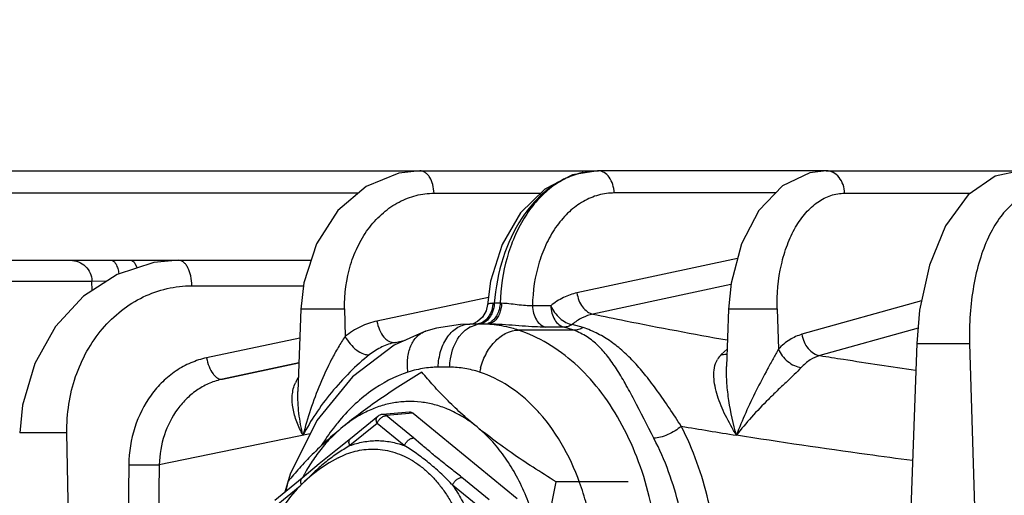
# Model space of a CAD drawing. Units: inches. Extents: x 0 to 17, y 0 to 11.
# Drawn here: x 9 to 9.5, y 9 to 9.3 of the extents above; entities that cross this region are included whole.
import ezdxf

# ---------------------------------------------------------------- set-up
doc = ezdxf.new("R2010")
doc.units = ezdxf.units.IN
doc.header["$LTSCALE"] = 0.935
doc.header["$MEASUREMENT"] = 0
doc.layers.get('0').update_dxf_attribs({"linetype": 'CONTINUOUS'})
doc.styles.get("Standard").update_dxf_attribs({"font": 'txt', "width": 0.8})
doc.dimstyles.new('DIMSTYLE_1', dxfattribs={"dimtxt": 0.12, "dimasz": 0.1875, "dimexe": 0.125, "dimexo": 0.0625, "dimgap": 0.06, "dimtad": 0, "dimtih": 1, "dimtoh": 1, "dimdec": 1, "dimlfac": 5, "dimzin": 4, "dimdsep": 46, "dimtxsty": 'STANDARD', "dimblk": '_FILLED', "dimblk1": '_FILLED', "dimblk2": '_FILLED', "dimcen": 0.09, "dimadec": 3, "dimazin": 1, "dimtp": 0.001, "dimtm": 0.001, "dimtfac": 1, "dimtdec": 1, "dimtofl": 0, "dimtmove": 0, "dimatfit": 3, "dimldrblk": '_FILLED', "dimfxl": 1, "dimtolj": 1, "dimtzin": 4, "dimarcsym": 0})

# ---------------------------------------------------------------- blocks, each defined once
blk = doc.blocks.new('_FILLED')
at = {"color": 0, "linetype": 'BYBLOCK'}
blk.add_solid([(0, 0), (-1, 0.1666666667), (-1, -0.1666666667)], dxfattribs=at)
blk = doc.blocks.new('*D6')
at = {"color": 2, "linetype": 'CONTINUOUS'}
for p, q in [((10.0985930409, 9.3564614128), (10.0985930409, 9.645303839)), ((10.2560733559, 9.3564614128), (10.2560733559, 9.645303839)), ((10.0985930409, 9.520303839), (8.5192837789, 9.520303839)), ((10.2560733559, 9.520303839), (10.7560733559, 9.520303839))]:
    blk.add_line(p, q, dxfattribs=at)
at = {"color": 2, "linetype": 'CONTINUOUS', "xscale": 0.1875, "yscale": 0.1875, "zscale": 0.1875}
blk.add_blockref('_FILLED', (10.0985930409, 9.520303839), dxfattribs=at)
at = {"color": 2, "linetype": 'CONTINUOUS', "xscale": 0.1875, "yscale": 0.1875, "zscale": 0.1875, "rotation": 180}
blk.add_blockref('_FILLED', (10.2560733559, 9.520303839), dxfattribs=at)
at = {"color": 2, "linetype": 'CONTINUOUS', "insert": (8.2672837789, 9.580303839), "char_height": 0.12, "width": 0.384, "attachment_point": 3, "line_spacing_factor": 0.9}
blk.add_mtext('.8\\P[20]', dxfattribs=at)

msp = doc.modelspace()

# ---------------------------------------------------------------- linework, layer by layer
at = {"color": 7, "linetype": 'CONTINUOUS'}
for p, q in [((8.865760015, 9.2125614128), (9.2988286697, 9.2125614128)), ((9.2988286697, 9.2125573188), (9.2994128324, 9.2125614131)), ((9.2992152112, 9.2125614128), (9.2990210116, 9.2125584643)), ((9.4268307853, 9.2125614128), (9.2992152112, 9.2125614128)), ((9.4268848866, 9.2125614128), (9.6857807639, 9.2125614128)), ((8.8738723511, 9.1625614128), (9.1387414974, 9.1625614128)), ((9.1330475694, 9.1353448396), (9.1314351007, 9.0891697791)), ((9.3722374602, 9.13534387), (9.3711133005, 9.1031521482)), ((9.2275513168, 9.1269209639), (9.2223059437, 9.1267449134)), ((9.2377590763, 9.1269194747), (9.227528641, 9.1269209678)), ((9.2319108833, 9.1283031791), (9.2294572139, 9.1271017732)), ((9.2028428391, 9.1229404216), (9.1851679219, 9.1151238587)), ((9.2028428391, 9.1229404216), (9.2028552392, 9.1229444804)), ((9.1858971895, 9.1167064506), (9.1913868534, 9.1178741216)), ((9.4774604387, 9.1160513624), (9.4699725155, 8.9016252993)), ((9.0892541943, 9.0961472861), (9.1319963019, 9.1052404767)), ((9.1319959066, 9.105229157), (9.0892541943, 9.0961472861)), ((9.1314350285, 9.0891677105), (9.1314350998, 9.0891697522)), ((9.176015485, 9.0752988206), (9.1607475729, 9.062825208)), ((9.1938241588, 9.0776976345), (9.1787527928, 9.0764085695)), ((9.1958012495, 9.077037608), (9.2541077252, 9.0294022546)), ((9.1420205949, 9.0730179651), (9.1269775893, 9.0430529405)), ((9.1269775893, 9.0430529405), (9.1241387633, 9.0329164618)), ((9.1337643666, 9.0407804085), (9.1184964541, 9.0283067955)), ((9.1256980283, 9.0387573071), (9.125529988, 9.0379303748)), ((9.1256980283, 9.0387573071), (9.1255416434, 9.0379256677)), ((9.1258122856, 9.0388920388), (9.1256980283, 9.0387573071)), ((9.1258073385, 9.0388912334), (9.1256980283, 9.0387573071)), ((9.1339023596, 9.0409839333), (9.1338029368, 9.0407950835)), ((9.1339487994, 9.0409348638), (9.1338562963, 9.040738963)), ((9.3161479214, 9.0387573071), (9.2757982332, 9.0387573071))]:
    msp.add_line(p, q, dxfattribs=at)
at = {"color": 9, "linetype": 'CONTINUOUS'}
for p, q in [((9.1650837548, 9.2000690274), (8.8785546271, 9.2000690274)), ((9.2075101103, 9.2000690274), (9.2670164495, 9.2000690274)), ((9.3986144932, 9.2002117897), (9.3084511033, 9.2002081263)), ((9.4371432167, 9.2000690274), (9.5075849436, 9.2000690274)), ((9.3772578443, 9.1636625168), (9.2874564532, 9.1443837215)), ((9.0292793288, 9.1610228257), (9.0297014391, 9.160321812)), ((9.0401263959, 9.1610228394), (9.0413325307, 9.1584610344)), ((8.8618796555, 9.1509802067), (9.0161789881, 9.1509802067)), ((9.0163618743, 9.1457202492), (9.0161789881, 9.1509802067)), ((9.0161789889, 9.1509801817), (9.0245323623, 9.1510484062)), ((9.0721002493, 9.1483240526), (9.1344931776, 9.1483240526)), ((9.3735474564, 9.149070278), (9.2963568351, 9.1324987954)), ((9.2379855731, 9.14184196), (9.1756177192, 9.1285913767)), ((9.2445026812, 9.1385730981), (9.241238427, 9.1385729809)), ((9.2727887809, 9.1371836143), (9.262553265, 9.1371836259)), ((9.4802167115, 9.1399502842), (9.4133131948, 9.1212033341)), ((9.1574878532, 9.1353463833), (9.1330477414, 9.1353448392)), ((9.1574877044, 9.1353533725), (9.1578130427, 9.1200375351)), ((9.3994845782, 9.1353463833), (9.3722376309, 9.1353438661)), ((9.3994843845, 9.1353533725), (9.4001055158, 9.1129232788)), ((9.2279396497, 9.1254362177), (9.2310091001, 9.1265716764)), ((9.2337198068, 9.1274969061), (9.2322362295, 9.127055553)), ((9.2354584153, 9.1284500787), (9.2337198068, 9.1274969061)), ((9.2353179976, 9.1276450504), (9.233800157, 9.1270927898)), ((9.2366114405, 9.1284546328), (9.2353179976, 9.1276450504)), ((9.2419477383, 9.126808917), (9.2377499337, 9.1269194327)), ((9.2802397162, 9.1251910473), (9.2700042986, 9.1251910304)), ((9.2856614525, 9.1235296532), (9.2802397162, 9.1251910473)), ((9.2908931766, 9.1249891659), (9.2847974168, 9.1267153523)), ((9.4782095141, 9.1247044337), (9.4233003571, 9.109318408)), ((9.1324806421, 9.1191101667), (9.0803448268, 9.1080322122)), ((9.2856614525, 9.1235296532), (9.2547226092, 9.1235296532)), ((9.4774604387, 9.1160513624), (9.507069927, 9.1160513624)), ((9.507069927, 9.1160513624), (9.5122435591, 8.9449197622)), ((9.3680427494, 9.1098322941), (9.3714419039, 9.1128442451)), ((9.2162657497, 9.1027934552), (9.209851245, 9.1027934552)), ((9.1958012495, 9.077037608), (9.1807580402, 9.0757509513)), ((9.1960259528, 9.0632773384), (9.1807580402, 9.0757509513)), ((9.1756412565, 9.0714267586), (9.1603733441, 9.0589531457)), ((9.190909169, 9.0589531457), (9.1756412565, 9.0714267586)), ((9.0022172745, 9.0660451674), (8.9758038821, 9.0660445363)), ((8.9869731579, 9.0660471421), (8.9804975112, 9.0660468256)), ((9.0085297271, 8.7041426188), (9.0022171662, 9.0660513624)), ((9.138302955, 9.0656125853), (9.0538665731, 9.0483285727)), ((9.2003340182, 9.0596759934), (9.1960259528, 9.0632773384)), ((9.036816922, 9.0483285693), (9.0326914654, 8.7041426188)), ((9.0538665731, 9.0483285727), (9.049690379, 8.7047216791)), ((9.2331602875, 9.0244347335), (9.2178923749, 9.0369083465)), ((9.2382770712, 9.0287589263), (9.2230091586, 9.0412325392)), ((9.1326010304, 9.0362636595), (9.1181222256, 9.0244347335))]:
    msp.add_line(p, q, dxfattribs=at)
at = {"color": 7, "linetype": 'CONTINUOUS'}
for points in [[(9.1996274139, 9.2125613932), (9.1878338487, 9.2112881189), (9.1695737172, 9.2038991426), (9.1537195177, 9.1903748846), (9.1417350575, 9.1718495159), (9.1346729219, 9.149937865), (9.1330475704, 9.1353448409)], [(9.2992046086, 9.2125614054), (9.2849673088, 9.2103533902), (9.2694042933, 9.2024187971), (9.2559011379, 9.1891309491), (9.2455589998, 9.171467771), (9.2391752103, 9.1508373754), (9.2374468098, 9.1377681135)], [(9.4268307853, 9.212561233), (9.4177108367, 9.2114399037), (9.4023894818, 9.2041242221), (9.389235471, 9.1904912861), (9.3794002501, 9.1717992068), (9.3736223745, 9.1498552861), (9.3722374621, 9.1353438656)], [(9.5353865547, 9.2125613839), (9.5213347881, 9.2096527546), (9.506186035, 9.1990939795), (9.4936619647, 9.1818207674), (9.484574507, 9.1598404645), (9.4790802867, 9.1347633284), (9.47746044, 9.1160513624)], [(9.0647319482, 9.1625614103), (9.0509051634, 9.1613391175), (9.0302429745, 9.1546982784), (9.0114771347, 9.1425608934), (8.9958076504, 9.1256087641), (8.9842173239, 9.1048543555), (8.9774240824, 9.0815592667), (8.9758016306, 9.0660445355)], [(9.2374471028, 9.1377696367), (9.2366871815, 9.1342792708), (9.2346106954, 9.130705186), (9.2319108833, 9.1283031791)], [(9.2223059437, 9.1267449134), (9.2089959727, 9.1246911359), (9.2028552392, 9.1229444804)], [(9.1851679219, 9.1151238587), (9.1618448122, 9.0975177727), (9.1420205949, 9.0730179651)], [(9.1607467118, 9.0628245041), (9.152570162, 9.0563026853), (9.1432348855, 9.0487132551), (9.1337658904, 9.0407816521)]]:
    msp.add_lwpolyline(points, dxfattribs=at)
at = {"color": 9, "linetype": 'CONTINUOUS'}
for centre, radius, start, end in [((9.299832663, 9.1694472451), 0.0431600522, 102.0087131839, 104.3913266494), ((9.299200298, 9.172758337), 0.0397899124, 102.1100587931, 104.5004131291), ((9.2335871053, 9.3585751608), 0.2201378365, 271.7939856179, 271.9920942833), ((9.2478239586, 9.2341734626), 0.0956603172, 268.0109316338, 268.5071385176), ((9.2346560881, 9.1122325079), 0.0148137942, 116.9614449927, 119.6974405828), ((9.2340084372, 9.1140080746), 0.0129166603, 96.9651118413, 103.4270335355), ((9.2339482183, 9.1144872519), 0.012433717, 90.0233746716, 96.9574296646), ((9.2339430873, 9.0620473427), 0.0648736251, 88.525786619, 89.9999483545), ((9.2339430594, 9.0620510083), 0.0648699615, 87.0733652187, 88.525678667), ((9.2339426306, 9.0620430047), 0.0648779765, 86.6316971772, 87.0733479247), ((9.2339406801, 9.0620128379), 0.0649082057, 84.9395961536, 86.6315429796), ((9.3773627723, 9.1007426813), 0.0130185978, 135.7170613807, 150.7272003422), ((9.2675421454, 9.0935020027), 0.0351225953, 165.0946832881, 169.2481642302), ((9.1481948764, 9.0861699537), 0.0198794064, 146.1254403575, 156.415716693), ((9.2105017659, 9.0464514273), 0.05640472, 103.2060937377, 108.1349020136), ((9.1956022597, 9.0142220309), 0.0948018158, 41.7653866948, 44.0326182484), ((9.8747578666, 12.2091592949), 3.1835859309, 260.4356369889, 260.9988431643), ((9.1405143894, 8.9654944362), 0.1052962451, 42.7046228845, 43.1552124675)]:
    msp.add_arc(centre, radius, start, end, dxfattribs=at)
at = {"color": 7, "linetype": 'CONTINUOUS'}
for centre, radius, start, end in [((9.1791788908, 9.0714267586), 0.005, 94.8886522746, 129.2839675813), ((9.1838130921, 9.0109861737), 0.0754575411, 48.835952515, 50.7436013895), ((9.3981583683, 9.2733701195), 0.2633480574, 230.7571236324, 231.483561579), ((9.1926219009, 8.9774427085), 0.084172442, 117.3643302097, 242.6356697662), ((9.5274734636, 8.9566576286), 0.410077818, 168.5689471077, 169.2169752806)]:
    msp.add_arc(centre, radius, start, end, dxfattribs=at)
msp.add_ellipse((9.1940369546, 9.0726975797), major_axis=(0, 0.0050091469), ratio=0.7053960286, start_param=-0.5228077177, end_param=0.0602599258, dxfattribs=at)
at = {"color": 9, "linetype": 'CONTINUOUS'}
for points, knots in [([(9.2075101103, 9.2000690274), (9.2074757456, 9.2016868041), (9.2070599141, 9.2047749144), (9.2056487912, 9.2082964912), (9.2040194654, 9.210472454), (9.2026731856, 9.2116481536), (9.2011976019, 9.2123863731), (9.2001481585, 9.2125614128), (9.1996411248, 9.2125614128)], [0, 0, 0, 0, 0.3016299496, 0.575327911, 0.6960885971, 0.8054645629, 0.9054862997, 1, 1, 1, 1]), ([(9.2909686564, 9.2116605945), (9.292237008, 9.2119306835), (9.2948492792, 9.2123842355), (9.2974971998, 9.212538165), (9.2988467947, 9.2125573233)], [0, 0, 0, 0, 0.4899979941, 1, 1, 1, 1]), ([(9.3082543849, 9.2002081263), (9.3082147252, 9.2018151206), (9.307726339, 9.2049189507), (9.3058189345, 9.2089622263), (9.303297469, 9.2114114877), (9.3009809593, 9.212394272), (9.2997945669, 9.2125614128), (9.2992152112, 9.2125614128)], [0, 0, 0, 0, 0.2877014663, 0.5540419283, 0.7886082876, 0.8963090588, 1, 1, 1, 1]), ([(9.4371432167, 9.2000690274), (9.4370981212, 9.2016975037), (9.4365289489, 9.2048790769), (9.4343190489, 9.2089989249), (9.4309723134, 9.2118515188), (9.4282046892, 9.2125614128), (9.4268848866, 9.2125614128)], [0, 0, 0, 0, 0.2757336618, 0.5372231552, 0.7766165866, 1, 1, 1, 1]), ([(9.2891055228, 9.2112529692), (9.2859557928, 9.210445109), (9.2796796141, 9.2080790613), (9.2710126524, 9.2025305603), (9.2631523058, 9.1950918613), (9.2537009445, 9.1827368166), (9.245018688, 9.1638140849), (9.2418766358, 9.1471795731), (9.241238427, 9.1385729809)], [0, 0, 0, 0, 0.1056498781, 0.2159880626, 0.332244908, 0.4554729109, 0.7195968438, 1, 1, 1, 1]), ([(9.2892374218, 9.211280775), (9.2861811599, 9.2104904669), (9.2800940128, 9.2081091507), (9.2717166636, 9.2025587704), (9.2641089568, 9.1951612076), (9.2575423441, 9.1860720694), (9.2521557007, 9.175578276), (9.2466459109, 9.1598666793), (9.2447829673, 9.1471495378), (9.2445026812, 9.1385730981)], [0, 0, 0, 0, 0.1041051656, 0.2134151258, 0.3294027887, 0.4521291344, 0.5815893321, 0.7170136988, 1, 1, 1, 1]), ([(9.1574877044, 9.1353533725), (9.1573100829, 9.1436820735), (9.1589526526, 9.1562060025), (9.1649964851, 9.1713175585), (9.1711673632, 9.1811984115), (9.1788060908, 9.18934793), (9.1876441904, 9.1954436634), (9.1973432523, 9.1992184418), (9.2041497701, 9.2000689617), (9.2075101103, 9.2000690274)], [0, 0, 0, 0, 0.2756446925, 0.4086882274, 0.5365506437, 0.6587756722, 0.7757619365, 0.8888122691, 1, 1, 1, 1]), ([(9.3084511033, 9.2002081263), (9.3054623364, 9.2002074099), (9.2993684039, 9.199377863), (9.2907054581, 9.1957268551), (9.2828002954, 9.1898336308), (9.2759211726, 9.181962869), (9.2702752181, 9.1724032359), (9.264525917, 9.1576164611), (9.262714516, 9.1454116917), (9.262553265, 9.1371836259)], [0, 0, 0, 0, 0.1045763916, 0.2122023595, 0.325591533, 0.4465892709, 0.5756302835, 0.7120462565, 1, 1, 1, 1]), ([(9.3994843845, 9.1353533725), (9.3992543737, 9.1436400412), (9.4003179618, 9.1559431019), (9.4047734966, 9.1711395968), (9.4093434485, 9.1809846279), (9.4150552565, 9.1891411165), (9.4217437345, 9.1953021121), (9.4292048823, 9.1991801845), (9.4345549138, 9.2000689614), (9.4371432167, 9.2000690274)], [0, 0, 0, 0, 0.302642179, 0.4447049515, 0.5766968159, 0.697108277, 0.8060023361, 0.905507497, 1, 1, 1, 1]), ([(9.5466076095, 9.2000690274), (9.5452299341, 9.2000691945), (9.5424354508, 9.1997911236), (9.5368313161, 9.1980969442), (9.5300281468, 9.1937090508), (9.523026466, 9.1856866554), (9.5170679741, 9.1751261341), (9.5123303204, 9.1623917926), (9.5089665057, 9.1479351667), (9.5071011343, 9.1322871804), (9.5069048253, 9.121512763), (9.507069927, 9.1160513624)], [0, 0, 0, 0, 0.0409835037, 0.0829046619, 0.1732127528, 0.2771528153, 0.3969325979, 0.532015092, 0.6800383633, 0.8374583864, 1, 1, 1, 1]), ([(9.0270328845, 9.1625614128), (9.0274402563, 9.1625614128), (9.0283681214, 9.1621874983), (9.0289821648, 9.1614578055), (9.0292793288, 9.1610228257)], [0, 0, 0, 0, 0.4360800241, 1, 1, 1, 1]), ([(9.0297014391, 9.160321812), (9.0300921652, 9.1595907748), (9.0307406537, 9.1578769819), (9.0311207895, 9.1560942794), (9.0312733761, 9.1551166208)], [0, 0, 0, 0, 0.4558430096, 1, 1, 1, 1]), ([(9.0378799609, 9.1625614128), (9.0382873307, 9.1625614128), (9.0392151907, 9.1621875025), (9.0398292327, 9.1614578156), (9.0401263959, 9.1610228394)], [0, 0, 0, 0, 0.4360804009, 1, 1, 1, 1]), ([(9.0721002493, 9.1483240526), (9.0720681612, 9.150163717), (9.0716884058, 9.1536332952), (9.0703893587, 9.1576400894), (9.0688562927, 9.1601478766), (9.067605982, 9.1614923568), (9.0662239039, 9.1623569394), (9.0652134543, 9.1625602259), (9.0647362289, 9.1625602259)], [0, 0, 0, 0, 0.3190453356, 0.6015758358, 0.7216281012, 0.8262082083, 0.9172493741, 1, 1, 1, 1]), ([(9.0022171662, 9.0660513624), (9.0021233199, 9.0714121565), (9.0028423078, 9.0821074759), (9.0066170735, 9.0975795959), (9.0129508315, 9.1118711857), (9.0216158483, 9.124431944), (9.0322966301, 9.1347762559), (9.0445997265, 9.1424901079), (9.0580454198, 9.147253011), (9.067440092, 9.1483239699), (9.0721002493, 9.1483240526)], [0, 0, 0, 0, 0.1341211004, 0.2666152239, 0.39645964, 0.522986986, 0.6460037805, 0.7658582272, 0.8834259126, 1, 1, 1, 1]), ([(9.2874564532, 9.1443837215), (9.2848367829, 9.1438213139), (9.2796066782, 9.1419693701), (9.2749710008, 9.1389458765), (9.2727887809, 9.1371836143)], [0, 0, 0, 0, 0.4885516073, 1, 1, 1, 1]), ([(9.2874564532, 9.1443837215), (9.2876455671, 9.1429478952), (9.2883644782, 9.140165472), (9.2903366566, 9.136508721), (9.2930257424, 9.1337698603), (9.2952583898, 9.1327199638), (9.2963568351, 9.1324987954)], [0, 0, 0, 0, 0.2769110374, 0.5433670789, 0.7857545597, 1, 1, 1, 1]), ([(9.2404787052, 9.1385452244), (9.2400515434, 9.1385320953), (9.2393016843, 9.1384825696), (9.2384426852, 9.1383452701), (9.2379275058, 9.1381793026), (9.2376405528, 9.1380460351), (9.2374552678, 9.1378834639), (9.2374471395, 9.1377694505)], [0, 0, 0, 0, 0.3969098139, 0.6965189632, 0.8077908674, 0.8938423588, 1, 1, 1, 1]), ([(9.2404787072, 9.1385452514), (9.240447968, 9.1380292885), (9.240226989, 9.1360088508), (9.2396249153, 9.1340236959), (9.238952407, 9.132665943)], [0, 0, 0, 0, 0.2543621245, 1, 1, 1, 1]), ([(9.2412384208, 9.1385729809), (9.2412108417, 9.1380564215), (9.241010411, 9.1360410213), (9.2404608388, 9.1340533234), (9.239835792, 9.1326810938)], [0, 0, 0, 0, 0.2554324512, 1, 1, 1, 1]), ([(9.244502688, 9.1385730981), (9.2444477687, 9.137544225), (9.2441549038, 9.1355223394), (9.2429618073, 9.131912529), (9.2412824571, 9.1295323725), (9.2398756714, 9.1284546212)], [0, 0, 0, 0, 0.2711816928, 0.5335698407, 1, 1, 1, 1]), ([(9.2453317771, 9.1385456052), (9.2452806079, 9.1375200917), (9.2450145642, 9.1355109653), (9.2439417049, 9.1319475738), (9.2424339263, 9.1295520664), (9.2411251151, 9.128450095)], [0, 0, 0, 0, 0.2757393649, 0.5405342603, 1, 1, 1, 1]), ([(9.2625532657, 9.1371836358), (9.2612593926, 9.1370719903), (9.2584122317, 9.1371799895), (9.2540532667, 9.1376925172), (9.249624739, 9.1382609642), (9.2467025604, 9.1385100034), (9.2453317777, 9.1385456145)], [0, 0, 0, 0, 0.2253340783, 0.4917635759, 0.7620752945, 1, 1, 1, 1]), ([(9.2625532655, 9.1371836259), (9.2625882096, 9.1357664201), (9.2629866726, 9.1330119489), (9.2645238623, 9.1293219555), (9.266881697, 9.1265176723), (9.2689659932, 9.12543314), (9.2700042986, 9.1251910304)], [0, 0, 0, 0, 0.2826840575, 0.5486685629, 0.7874023614, 1, 1, 1, 1]), ([(9.2727887555, 9.1371836143), (9.2728237304, 9.1357664039), (9.2732222345, 9.1330119126), (9.2747594702, 9.1293219468), (9.2771172187, 9.1265176446), (9.2792014627, 9.1254331727), (9.2802397174, 9.1251910473)], [0, 0, 0, 0, 0.2826874681, 0.5486780511, 0.7874097299, 1, 1, 1, 1]), ([(9.2727887568, 9.1371835788), (9.2733478779, 9.1358571404), (9.2748181229, 9.1333170234), (9.2777234965, 9.1301177723), (9.2810907797, 9.1277765182), (9.2835922053, 9.1268878889), (9.2847976441, 9.1267153063)], [0, 0, 0, 0, 0.261414074, 0.5276430922, 0.7788537905, 1, 1, 1, 1]), ([(9.238952407, 9.132665943), (9.2387379895, 9.1322330473), (9.2378361657, 9.1306353544), (9.2365633321, 9.1292296107), (9.2354584153, 9.1284500787)], [0, 0, 0, 0, 0.2632181626, 1, 1, 1, 1]), ([(9.239835792, 9.1326810938), (9.2396388597, 9.132248748), (9.238818972, 9.1306688261), (9.237648421, 9.1292490819), (9.2366114405, 9.1284546328)], [0, 0, 0, 0, 0.2666905867, 1, 1, 1, 1]), ([(9.296356835, 9.1324987954), (9.2942797437, 9.1320487885), (9.2901443157, 9.1305660926), (9.2865002957, 9.1281315079), (9.2847974168, 9.1267153523)], [0, 0, 0, 0, 0.489687975, 1, 1, 1, 1]), ([(9.2963568351, 9.1324987954), (9.3024376232, 9.1312292547), (9.3274344893, 9.1261167), (9.3525118289, 9.1213997377), (9.3715171746, 9.1180270734)], [0, 0, 0, 0, 0.2434685683, 1, 1, 1, 1]), ([(9.1756177192, 9.1285913767), (9.1724268858, 9.1279134415), (9.1660929814, 9.1257242671), (9.1604488109, 9.1221321231), (9.1578130427, 9.1200375351)], [0, 0, 0, 0, 0.492107922, 1, 1, 1, 1]), ([(9.1756177192, 9.1285913767), (9.1758812321, 9.1268874284), (9.1767975391, 9.1236670534), (9.1788543639, 9.1201448738), (9.1809502641, 9.1180872339), (9.1825792183, 9.1170723038), (9.1842565307, 9.1165680121), (9.185379878, 9.1165964046), (9.1858971895, 9.1167064506)], [0, 0, 0, 0, 0.3002756865, 0.5769510772, 0.6989265573, 0.8086887149, 0.9078926344, 1, 1, 1, 1]), ([(9.209851245, 9.1027934552), (9.2099287953, 9.1059322067), (9.2108762098, 9.111987911), (9.2141002746, 9.1187811532), (9.2177386068, 9.1229258127), (9.2207686866, 9.1251938019), (9.224075259, 9.126594767), (9.2263953933, 9.1269209678), (9.227528641, 9.1269209678)], [0, 0, 0, 0, 0.2871949638, 0.5531206629, 0.6747925992, 0.7887045818, 0.8963397542, 1, 1, 1, 1]), ([(9.2216559096, 9.1199044628), (9.2220559856, 9.1204505183), (9.2236668968, 9.1224539504), (9.2256711361, 9.124162051), (9.2273170402, 9.1251005642)], [0, 0, 0, 0, 0.2632328008, 1, 1, 1, 1]), ([(9.2411251151, 9.128450095), (9.240565077, 9.1279785632), (9.2393501977, 9.127216164), (9.2379341394, 9.1269209678), (9.2372587981, 9.1269209678)], [0, 0, 0, 0, 0.5201671853, 1, 1, 1, 1]), ([(9.2398756714, 9.1284546212), (9.2396970871, 9.1283178062), (9.2389845909, 9.1278158138), (9.2381876929, 9.1274309092), (9.237571989, 9.1272338724)], [0, 0, 0, 0, 0.2581594043, 1, 1, 1, 1]), ([(9.2547226092, 9.1235296532), (9.2534938782, 9.1239374576), (9.2485775827, 9.1254170268), (9.2434895894, 9.1263294671), (9.2396659686, 9.1266680484)], [0, 0, 0, 0, 0.2522075796, 1, 1, 1, 1]), ([(9.2700042986, 9.1251910304), (9.2679812292, 9.1251910401), (9.263589057, 9.1253399179), (9.2566829393, 9.1258049644), (9.2493596358, 9.1263787106), (9.2443929191, 9.1267040954), (9.2419477383, 9.126808917)], [0, 0, 0, 0, 0.2159319432, 0.4688349971, 0.7387743766, 1, 1, 1, 1]), ([(9.2847976441, 9.1267153063), (9.2841047938, 9.126237472), (9.282648623, 9.1254742692), (9.2810187982, 9.1251877868), (9.280239626, 9.125191034)], [0, 0, 0, 0, 0.5192699959, 1, 1, 1, 1]), ([(9.2908931913, 9.1249891605), (9.2900852063, 9.1245006245), (9.2883942304, 9.1237396898), (9.2865464057, 9.1234975672), (9.2856614525, 9.1235296531)], [0, 0, 0, 0, 0.5160302183, 1, 1, 1, 1]), ([(9.3457878737, 9.069826554), (9.3414331522, 9.0765235046), (9.3351219941, 9.0861339576), (9.3262545479, 9.0978796349), (9.3199321597, 9.1052795027), (9.3134763966, 9.111701413), (9.3066602671, 9.1171894993), (9.2991730896, 9.1217427045), (9.2937404336, 9.1240214887), (9.2908931766, 9.1249891659)], [0, 0, 0, 0, 0.3020335086, 0.4344066227, 0.556203863, 0.6697353025, 0.7782216008, 0.886299024, 1, 1, 1, 1]), ([(9.1578130427, 9.1200375351), (9.1564375429, 9.1180396155), (9.1538078149, 9.1138347455), (9.1489775591, 9.1050053667), (9.1436677472, 9.0934485084), (9.1383334405, 9.0792500038), (9.1354619865, 9.0696067118), (9.1342265027, 9.0647782102)], [0, 0, 0, 0, 0.1206077651, 0.2463349015, 0.5002540239, 0.7521814181, 1, 1, 1, 1]), ([(9.1578129236, 9.1200377661), (9.1585861532, 9.1185328873), (9.1604882884, 9.1157231741), (9.1639763353, 9.1123390971), (9.1676798739, 9.1101548153), (9.1703541062, 9.1096523229), (9.1714785749, 9.109832271)], [0, 0, 0, 0, 0.2839914386, 0.5644076697, 0.8088529903, 1, 1, 1, 1]), ([(9.1929454931, 9.1000543165), (9.1925844659, 9.1026302946), (9.1924434647, 9.1076534203), (9.1940788835, 9.1146086141), (9.1970617295, 9.1193127055), (9.2002031738, 9.1218293816), (9.2019505931, 9.1226449687), (9.2028437866, 9.1229375266)], [0, 0, 0, 0, 0.290278522, 0.5543802663, 0.7872490863, 0.8951125028, 1, 1, 1, 1]), ([(9.2162657497, 9.1027934552), (9.2163049607, 9.1043804696), (9.2168589954, 9.1103769241), (9.2190314698, 9.1163224192), (9.2216559096, 9.1199044628)], [0, 0, 0, 0, 0.2633508414, 1, 1, 1, 1]), ([(9.2336013477, 9.1025363232), (9.2343641806, 9.1054055122), (9.2365411943, 9.110842467), (9.24080332, 9.1166449652), (9.2448999851, 9.1201559592), (9.2490026896, 9.1226215717), (9.2524938918, 9.1235352742), (9.2547226092, 9.1235296532)], [0, 0, 0, 0, 0.2809425355, 0.5479759779, 0.6722793408, 0.7890966718, 1, 1, 1, 1]), ([(9.3337065413, 8.982677633), (9.3336404365, 8.9987417446), (9.3308452187, 9.0226687262), (9.3215213023, 9.0525067562), (9.3121312604, 9.0726688697), (9.3004904373, 9.0903416381), (9.2868790856, 9.105071708), (9.2716287625, 9.116434664), (9.2604017564, 9.1216441983), (9.2547226092, 9.1235296532)], [0, 0, 0, 0, 0.2811629148, 0.4164021184, 0.5460311025, 0.6691139682, 0.785350208, 0.8952665096, 1, 1, 1, 1]), ([(9.3305083596, 9.0630733267), (9.3267934717, 9.0702398554), (9.3216383015, 9.0805960558), (9.3146523668, 9.0935578548), (9.3097767112, 9.1017356503), (9.3047975432, 9.1088626106), (9.2994063015, 9.1149870197), (9.2931172129, 9.1200887508), (9.288258706, 9.1225321836), (9.2856614525, 9.1235296532)], [0, 0, 0, 0, 0.3148482196, 0.4511647849, 0.5742349429, 0.6860144585, 0.7898416278, 0.8914820449, 1, 1, 1, 1]), ([(9.4133131948, 9.1212033341), (9.4108946279, 9.120525617), (9.4060549586, 9.118299346), (9.4020026204, 9.1148871757), (9.4001055158, 9.1129232788)], [0, 0, 0, 0, 0.4791289886, 1, 1, 1, 1]), ([(9.4133131948, 9.1212033341), (9.4135042814, 9.1197448852), (9.4142934298, 9.1168982304), (9.4165215108, 9.1131982974), (9.4195880604, 9.1104782472), (9.4220743973, 9.1095074678), (9.4233003571, 9.109318408)], [0, 0, 0, 0, 0.2673004313, 0.5290781206, 0.7745800153, 1, 1, 1, 1]), ([(9.1858971899, 9.1167064506), (9.1833188635, 9.1161586507), (9.1781973455, 9.1143945984), (9.1736218102, 9.1115127895), (9.1714786038, 9.109832277)], [0, 0, 0, 0, 0.4918252719, 1, 1, 1, 1]), ([(9.0803448268, 9.1080322122), (9.0773226877, 9.1073896526), (9.0713421939, 9.105485083), (9.0630114257, 9.1009457), (9.0555054938, 9.0948297707), (9.0468027585, 9.0847423618), (9.03907474, 9.0691807732), (9.0369026342, 9.0553348204), (9.036816922, 9.0483285693)], [0, 0, 0, 0, 0.1165841058, 0.2350885006, 0.3560011331, 0.4798760397, 0.7356117846, 1, 1, 1, 1]), ([(9.0803448268, 9.1080322122), (9.0806397344, 9.1063615225), (9.0815202907, 9.1032356418), (9.0833279379, 9.0997538365), (9.0851319401, 9.0976698956), (9.0864933829, 9.0966303896), (9.0878868838, 9.0960721402), (9.0888319865, 9.0960574478), (9.0892541944, 9.0961472861)], [0, 0, 0, 0, 0.3168122152, 0.6024777932, 0.7239225296, 0.8289859791, 0.9193906828, 1, 1, 1, 1]), ([(9.1714786038, 9.109832277), (9.1675957734, 9.1067874085), (9.1601179206, 9.1000328861), (9.1500610496, 9.0889254162), (9.141284866, 9.0771330288), (9.1363655522, 9.0689060693), (9.1342265044, 9.064778232)], [0, 0, 0, 0, 0.251595385, 0.5123969393, 0.7629456746, 1, 1, 1, 1]), ([(9.3715761884, 9.1101545779), (9.3713078435, 9.1100648037), (9.370157582, 9.1097588553), (9.368942105, 9.1097300792), (9.3680427544, 9.1098322991)], [0, 0, 0, 0, 0.2381638626, 1, 1, 1, 1]), ([(9.4001055158, 9.1129232788), (9.3991542533, 9.1111231848), (9.3971119175, 9.1074283965), (9.3928745851, 9.0997584069), (9.3875994043, 9.0897540069), (9.3817435919, 9.0774269732), (9.3782623187, 9.0690109691), (9.3766744833, 9.0647781965)], [0, 0, 0, 0, 0.1139702213, 0.2363004215, 0.4905281476, 0.7469353927, 1, 1, 1, 1]), ([(9.4001054256, 9.1129235032), (9.4006374933, 9.1115983181), (9.4021363168, 9.1090475764), (9.4052163882, 9.1058903015), (9.4088824942, 9.1036198143), (9.4115994244, 9.1028173669), (9.4129202904, 9.1026780206)], [0, 0, 0, 0, 0.2505731901, 0.5120552521, 0.7669411498, 1, 1, 1, 1]), ([(9.4233003569, 9.109318408), (9.4213846793, 9.1087772138), (9.417562484, 9.1069964833), (9.4143917243, 9.1042530282), (9.4129202942, 9.1026780219)], [0, 0, 0, 0, 0.4801324092, 1, 1, 1, 1]), ([(9.4233003571, 9.109318408), (9.4276964025, 9.1086182555), (9.4455276302, 9.1058171276), (9.4633822652, 9.1031652977), (9.4768445814, 9.1012461318)], [0, 0, 0, 0, 0.2466195407, 1, 1, 1, 1]), ([(9.209851245, 9.1027934552), (9.2088290679, 9.1027934529), (9.2047184144, 9.1026736349), (9.2006234233, 9.1020697986), (9.1976158586, 9.1013645026)], [0, 0, 0, 0, 0.2486242195, 1, 1, 1, 1]), ([(9.2330361476, 9.1000543165), (9.2303277803, 9.1009546143), (9.2247863989, 9.1023304924), (9.2190942672, 9.1027934483), (9.2162657497, 9.1027934552)], [0, 0, 0, 0, 0.5022494575, 1, 1, 1, 1]), ([(9.3766744796, 9.0647782211), (9.3744517306, 9.0683747514), (9.3704330472, 9.0755038133), (9.3665120552, 9.0847743426), (9.3645700669, 9.0920920509), (9.3638747727, 9.0973574166), (9.3641267668, 9.1024660207), (9.365204324, 9.1056790729), (9.3660066299, 9.1071083641)], [0, 0, 0, 0, 0.2799444439, 0.5411670183, 0.6636988001, 0.7803185777, 0.8914724632, 1, 1, 1, 1]), ([(9.3766744833, 9.0647781965), (9.3749173309, 9.0711418866), (9.3727478496, 9.0807493731), (9.3711993297, 9.0936308438), (9.3710032763, 9.1000072418), (9.3711132602, 9.1031520057)], [0, 0, 0, 0, 0.5091809124, 0.7573046938, 1, 1, 1, 1]), ([(9.4129202942, 9.1026780219), (9.4116540454, 9.1013228818), (9.4088074291, 9.0985379751), (9.4042693497, 9.0942596246), (9.3994154916, 9.0896574451), (9.3928795045, 9.083269238), (9.3850888018, 9.0751325572), (9.3793259362, 9.0682633078), (9.3766744641, 9.0647782372)], [0, 0, 0, 0, 0.1059929245, 0.2274489288, 0.3564824348, 0.4882319572, 0.7497407656, 1, 1, 1, 1]), ([(9.1929454931, 9.1000543165), (9.1855296722, 9.0976282682), (9.1708615881, 9.0898660786), (9.159042764, 9.078366501), (9.1536552901, 9.0718027459)], [0, 0, 0, 0, 0.4788557325, 1, 1, 1, 1]), ([(9.263759477, 9.0801157181), (9.2593581397, 9.0846670969), (9.2498696645, 9.0926699388), (9.2386978307, 9.0981717574), (9.2330361476, 9.1000543165)], [0, 0, 0, 0, 0.5148380063, 1, 1, 1, 1]), ([(9.0892542035, 9.096147288), (9.0868199032, 9.0956298751), (9.0820007481, 9.094098068), (9.0752798973, 9.09045614), (9.0692110563, 9.0855547738), (9.0621577074, 9.0774808805), (9.0558440772, 9.0650392401), (9.05398846, 9.0539433145), (9.0538666478, 9.0483285705)], [0, 0, 0, 0, 0.1167764172, 0.2355576454, 0.3567434826, 0.4808117161, 0.7364773076, 1, 1, 1, 1]), ([(9.1342265062, 9.0647782287), (9.1329151969, 9.0672082264), (9.1306415792, 9.0720662924), (9.128452877, 9.0795855806), (9.1279003651, 9.0870749427), (9.1290117835, 9.091915382), (9.1299759468, 9.0941236575)], [0, 0, 0, 0, 0.270699565, 0.5240622513, 0.7637748891, 1, 1, 1, 1]), ([(9.1342265027, 9.0647782102), (9.1332437972, 9.06881211), (9.1317309895, 9.0768926646), (9.1312936583, 9.0851203863), (9.1314349754, 9.0891676773)], [0, 0, 0, 0, 0.5062253817, 1, 1, 1, 1]), ([(9.1756412565, 9.0714267586), (9.1754861487, 9.0718069197), (9.1752575026, 9.0725535817), (9.1751943527, 9.0735037398), (9.1753105299, 9.0741798166), (9.1754696381, 9.074619132), (9.1757013577, 9.0749986498), (9.1759035772, 9.0752070886), (9.1760130586, 9.0752968586)], [0, 0, 0, 0, 0.2972892074, 0.5612161231, 0.6803199155, 0.7918118979, 0.8974876365, 1, 1, 1, 1]), ([(9.1756412565, 9.0714267586), (9.1757555429, 9.0717068684), (9.1760271308, 9.0722615534), (9.1767039358, 9.0733053177), (9.1775566603, 9.0742258291), (9.1785295645, 9.0749537671), (9.1792744907, 9.0753694507), (9.1800171483, 9.0756461288), (9.1805178662, 9.0757359376), (9.1807580402, 9.0757509513)], [0, 0, 0, 0, 0.1296856664, 0.2638580784, 0.5324806725, 0.6616268733, 0.7836642577, 0.8968426945, 1, 1, 1, 1]), ([(9.1807580402, 9.0757509513), (9.1804662777, 9.0759804479), (9.1799776942, 9.0762574262), (9.179273634, 9.0764164815), (9.1789237945, 9.0764231958), (9.1787527944, 9.0764085513)], [0, 0, 0, 0, 0.5169373192, 0.76099567, 1, 1, 1, 1]), ([(9.298372746, 8.982677633), (9.298372502, 8.9917561374), (9.2973327964, 9.0053169924), (9.2938050653, 9.0228757129), (9.2869080489, 9.0467175121), (9.2769965542, 9.0654072032), (9.2663128984, 9.0773678135)], [0, 0, 0, 0, 0.2676256782, 0.3988418176, 0.5272340713, 1, 1, 1, 1]), ([(9.1536552901, 9.0718027459), (9.1528458218, 9.0708165413), (9.1496205257, 9.0667475323), (9.1466680024, 9.0624636698), (9.1445954824, 9.0591412213)], [0, 0, 0, 0, 0.2457498555, 1, 1, 1, 1]), ([(9.3457878605, 9.0698265723), (9.344712459, 9.0688807897), (9.3422932129, 9.0671397143), (9.3383726356, 9.0650599855), (9.3343974089, 9.0636177148), (9.3317331298, 9.0631150848), (9.330508316, 9.0630732838)], [0, 0, 0, 0, 0.2534619855, 0.5248839154, 0.7831029837, 1, 1, 1, 1]), ([(9.3662019899, 8.982677633), (9.3661622317, 8.9979894895), (9.3627418886, 9.0281216814), (9.3524914198, 9.0567122217), (9.3457877393, 9.0698265658)], [0, 0, 0, 0, 0.509712324, 1, 1, 1, 1]), ([(9.4750551843, 9.0506246316), (9.4666500709, 9.0517190892), (9.4338087552, 9.0561036655), (9.4010246832, 9.0609203595), (9.3766718176, 9.0647786457)], [0, 0, 0, 0, 0.2558220501, 1, 1, 1, 1]), ([(9.160373344, 9.0589531456), (9.1581002848, 9.0576170815), (9.1547250243, 9.0555070647), (9.150368978, 9.0524431034), (9.1471562934, 9.0499894035), (9.1440306829, 9.047394055), (9.1409936116, 9.0446600379), (9.1380342221, 9.0417919252), (9.1361131618, 9.0398098015), (9.1351586444, 9.0388015299)], [0, 0, 0, 0, 0.2441692737, 0.3682897225, 0.4930927807, 0.6184268801, 0.7444153522, 0.8714234544, 1, 1, 1, 1]), ([(9.160373344, 9.0589531456), (9.1602181491, 9.0593335203), (9.159989418, 9.0600805851), (9.1599264355, 9.0610312521), (9.1600429627, 9.0617075779), (9.1602024013, 9.062146982), (9.1604345387, 9.0625264828), (9.1606370638, 9.0627348208), (9.1607466985, 9.0628245203)], [0, 0, 0, 0, 0.2973133213, 0.56123655, 0.6803317683, 0.7918141004, 0.8974833715, 1, 1, 1, 1]), ([(9.1603733441, 9.0589531457), (9.1628256889, 9.0598729479), (9.1678573683, 9.0612866298), (9.1730643118, 9.06176782), (9.1756412565, 9.06176782)], [0, 0, 0, 0, 0.5040627873, 1, 1, 1, 1]), ([(9.1756412565, 9.06176782), (9.1782182013, 9.06176782), (9.1834251448, 9.0612866298), (9.1884568242, 9.0598729479), (9.190909169, 9.0589531457)], [0, 0, 0, 0, 0.495937218, 1, 1, 1, 1]), ([(9.1909091691, 9.0589531456), (9.1910234551, 9.0592332546), (9.1912950407, 9.059787937), (9.1919718425, 9.0608316961), (9.1928245605, 9.0617522038), (9.193797458, 9.0624801411), (9.1945423826, 9.0628958327), (9.1952850497, 9.0631725069), (9.1957857748, 9.0632623244), (9.1960259528, 9.0632773384)], [0, 0, 0, 0, 0.1296852693, 0.2638566361, 0.5324781098, 0.6616235023, 0.7836605343, 0.8968409856, 1, 1, 1, 1]), ([(9.2173283695, 9.0375146534), (9.2163111068, 9.0385996724), (9.2142392004, 9.0407198508), (9.2110374353, 9.0437696128), (9.2077786618, 9.046678191), (9.2044843152, 9.0494408974), (9.2011626659, 9.0520544228), (9.1967119833, 9.0553214098), (9.1932613237, 9.0575705931), (9.1909091691, 9.0589531456)], [0, 0, 0, 0, 0.1307510663, 0.2605301775, 0.3886578022, 0.5146817831, 0.638443977, 0.7601446236, 1, 1, 1, 1]), ([(9.2230091586, 9.0412325392), (9.2220598505, 9.0420081069), (9.2201364179, 9.0435483596), (9.217225053, 9.0458373476), (9.2143073197, 9.0481283699), (9.2114178841, 9.0504248537), (9.2085785462, 9.0527290312), (9.205795061, 9.0550411438), (9.2030554277, 9.0573596452), (9.2012412582, 9.0589061015), (9.2003340182, 9.0596759934)], [0, 0, 0, 0, 0.1258065396, 0.2528800711, 0.3800803472, 0.5065283466, 0.6316667359, 0.7553488684, 0.8778841459, 1, 1, 1, 1]), ([(9.3495480822, 8.982677633), (9.3495340688, 8.9968148497), (9.3463568531, 9.0246434198), (9.3367661125, 9.051001495), (9.3305083596, 9.0630733267)], [0, 0, 0, 0, 0.509732416, 1, 1, 1, 1]), ([(9.153932319, 9.0521962939), (9.1554602219, 9.0529871767), (9.1585738496, 9.0543877138), (9.1618303194, 9.0554162989), (9.1634654299, 9.05582516)], [0, 0, 0, 0, 0.5051390826, 1, 1, 1, 1]), ([(9.1634654299, 9.05582516), (9.1650697672, 9.0562263263), (9.1683165489, 9.0568343352), (9.1716137411, 9.0570396153), (9.1732541054, 9.0570396153)], [0, 0, 0, 0, 0.502029168, 1, 1, 1, 1]), ([(9.1732541054, 9.0570396153), (9.1750959824, 9.0570396153), (9.1788031351, 9.0567803484), (9.184294781, 9.0556226255), (9.1896759381, 9.0537064718), (9.1939917396, 9.0515112247), (9.1973337602, 9.0494129108), (9.200651, 9.0470478839), (9.2046352749, 9.043655691), (9.2090693857, 9.0389852471), (9.2131568239, 9.033725898), (9.2168585961, 9.0279279334), (9.2212889216, 9.0194501237), (9.2256328581, 9.007824632), (9.2287947981, 8.9929236071), (9.229862238, 8.9774427085), (9.2287947981, 8.9619618099), (9.2256328581, 8.9470607851), (9.2212889216, 8.9354352933), (9.2168585961, 8.9269574836), (9.2131568239, 8.921159519), (9.2090693857, 8.91590017), (9.2046352749, 8.911229726), (9.200651, 8.9078375331), (9.1973337602, 8.9054725063), (9.1939917397, 8.9033741924), (9.1896759381, 8.9011789453), (9.184294781, 8.8992627915), (9.1788031351, 8.8981050687), (9.1750959824, 8.8978458017), (9.1732541054, 8.8978458017)], [0, 0, 0, 0, 0.025721697, 0.0517003811, 0.0781446092, 0.1052621753, 0.1191317336, 0.1332258475, 0.1621260342, 0.1920450275, 0.2230090432, 0.255003751, 0.2879775269, 0.3564535182, 0.4275399496, 0.5, 0.5724600504, 0.6435464818, 0.712022473, 0.744996249, 0.7769909568, 0.8079549724, 0.8378739658, 0.8667741525, 0.8808682663, 0.8947378246, 0.9218553907, 0.9482996188, 0.974278303, 1, 1, 1, 1]), ([(9.0368169428, 9.0483285708), (9.0399527743, 9.0482053053), (9.0445496994, 9.0481268432), (9.0502339036, 9.0481774385), (9.0527800549, 9.0482574361), (9.0538665731, 9.0483285732)], [0, 0, 0, 0, 0.5520544591, 0.8084598855, 1, 1, 1, 1]), ([(9.1333130955, 9.037106348), (9.133178245, 9.0374705653), (9.1329838375, 9.038183072), (9.1329506152, 9.0390835523), (9.1330771342, 9.0397216227), (9.1332374906, 9.040136885), (9.1334643976, 9.0404962404), (9.133659208, 9.0406945023), (9.1337643532, 9.0407804248)], [0, 0, 0, 0, 0.2961191646, 0.5590042188, 0.6781061268, 0.7900127122, 0.8964692978, 1, 1, 1, 1]), ([(9.2178923749, 9.0369083465), (9.218006661, 9.0371884554), (9.2182782466, 9.0377431378), (9.2189550484, 9.0387868969), (9.2198077665, 9.0397074046), (9.2207806639, 9.0404353419), (9.2215255885, 9.0408510335), (9.2222682556, 9.0411277077), (9.2227689807, 9.0412175252), (9.2230091586, 9.0412325392)], [0, 0, 0, 0, 0.1296852692, 0.2638566365, 0.5324781119, 0.661623505, 0.783660537, 0.8968409874, 1, 1, 1, 1]), ([(9.2178923749, 9.0369083465), (9.2197444314, 9.0342733938), (9.2231898602, 9.0286615514), (9.2274545559, 9.0195708839), (9.2308556975, 9.009783186), (9.232494357, 9.0029667192), (9.2331602875, 8.9994875081)], [0, 0, 0, 0, 0.2374242259, 0.484126311, 0.7388652327, 1, 1, 1, 1])]:
    msp.add_open_spline(points, degree=3, knots=knots, dxfattribs=at)
at = {"color": 7, "linetype": 'CONTINUOUS'}
for points, knots in [([(9.0041865459, 9.1625614128), (9.0057112886, 9.1625614128), (9.008792881, 9.1619578768), (9.0127331465, 9.1594118301), (9.0154150846, 9.1555627404), (9.0161257754, 9.1525040488), (9.0161789881, 9.1509802068)], [0, 0, 0, 0, 0.2497520913, 0.499996785, 0.7502433141, 1, 1, 1, 1]), ([(9.2007481308, 9.1000719057), (9.1967236019, 9.0976066623), (9.1888308554, 9.0926627187), (9.1773824716, 9.0850666235), (9.1666041767, 9.0773836061), (9.1597767497, 9.0720819278), (9.1565119034, 9.0694146064)], [0, 0, 0, 0, 0.2628829553, 0.5187077276, 0.7651712512, 1, 1, 1, 1]), ([(9.2315620058, 9.0694146064), (9.2284821506, 9.0719307933), (9.2226252954, 9.0769483231), (9.2145000266, 9.0846786166), (9.2072588213, 9.0923378834), (9.2028355443, 9.0975123142), (9.2007481308, 9.1000719057)], [0, 0, 0, 0, 0.2740359278, 0.5311457443, 0.7724179147, 1, 1, 1, 1]), ([(9.2151453992, 9.0793556359), (9.2127481188, 9.0803498849), (9.2078585902, 9.0820113079), (9.200296252, 9.083455443), (9.1926648439, 9.0838072223), (9.1850486052, 9.0830618156), (9.1775295531, 9.0812283072), (9.1701866544, 9.0783290659), (9.1630978982, 9.0743976129), (9.1586633584, 9.0711723069), (9.1565119034, 9.0694146064)], [0, 0, 0, 0, 0.124429794, 0.2466972817, 0.3679555189, 0.4894365552, 0.6123553789, 0.7378178454, 0.866801318, 1, 1, 1, 1]), ([(9.2315620058, 9.0694146064), (9.229032099, 9.0714814952), (9.2237891394, 9.0752170107), (9.21805278, 9.0781498276), (9.2151453992, 9.0793556359)], [0, 0, 0, 0, 0.5093040898, 1, 1, 1, 1]), ([(9.1565119034, 9.0694146064), (9.1534454103, 9.0669093361), (9.1476126556, 9.0619134862), (9.1395178221, 9.0542175094), (9.1322999495, 9.0465917897), (9.1278892413, 9.0414398713), (9.1258073385, 9.0388912334)], [0, 0, 0, 0, 0.2739343361, 0.5310240633, 0.7723390784, 1, 1, 1, 1]), ([(9.1565119034, 9.0694146064), (9.1542756879, 9.0675876581), (9.1499355581, 9.0635976539), (9.1439994054, 9.0568384607), (9.1385802455, 9.049268031), (9.1353971999, 9.0438167602), (9.1339023596, 9.0409839333)], [0, 0, 0, 0, 0.2370054945, 0.4827041384, 0.7371068773, 1, 1, 1, 1]), ([(9.269087057, 8.9774427085), (9.269087057, 8.9819371154), (9.2686856826, 8.9908951555), (9.2668866782, 9.0041313957), (9.2639197203, 9.0169430187), (9.2598313922, 9.0291243705), (9.2546856087, 9.0404816696), (9.2485613246, 9.0508339973), (9.2415552146, 9.0600144568), (9.2362471019, 9.0653740845), (9.2334805433, 9.0677927296)], [0, 0, 0, 0, 0.1349576882, 0.268832808, 0.4005813673, 0.5292555778, 0.6540397778, 0.7743062374, 0.8896552991, 1, 1, 1, 1]), ([(9.2506559645, 9.0550835207), (9.2492123997, 9.0560882817), (9.2436199466, 9.0600375535), (9.2381417959, 9.064150473), (9.2341612243, 9.0673188248)], [0, 0, 0, 0, 0.2568965724, 1, 1, 1, 1]), ([(9.2757982332, 9.0387573071), (9.2714732094, 9.0414066201), (9.2630068439, 9.046718447), (9.2546955527, 9.0522718556), (9.2506559645, 9.0550835207)], [0, 0, 0, 0, 0.5075142324, 1, 1, 1, 1]), ([(9.269087057, 8.9774427085), (9.269087057, 8.9826269747), (9.2693996976, 8.9929809734), (9.2707603114, 9.0084182953), (9.2729070779, 9.0236833484), (9.2747768519, 9.0337565519), (9.2757982332, 9.0387573071)], [0, 0, 0, 0, 0.2517405087, 0.5026529568, 0.752157309, 1, 1, 1, 1])]:
    msp.add_open_spline(points, degree=3, knots=knots, dxfattribs=at)

# ---------------------------------------------------------------- dimensions: what is measured, and where the dimension line sits
at = {"color": 2, "linetype": 'CONTINUOUS'}
dim = msp.add_linear_dim(base=(10.2560733559, 9.520303839), p1=(10.0985930409, 9.2939614128), p2=(10.2560733559, 9.2939614128), text='<>\\P[]', dimstyle='DIMSTYLE_1', dxfattribs=at)
dim.commit()
dim.dimension.update_dxf_attribs({"geometry": '*D6', "text_midpoint": (8.2672837789, 9.430303839), "dimtype": 160})

doc.saveas('drawing.dxf')
